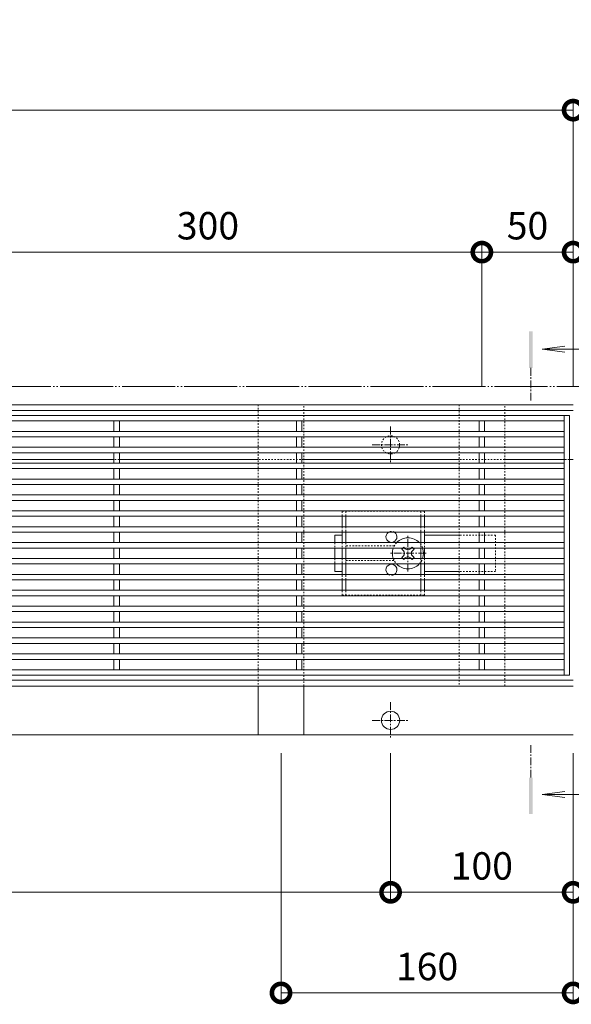
# Model space of a CAD drawing. Units: millimetres. Extents: x -1857 to 1309, y -1115 to 468.
# Drawn here: x -644 to -341, y -71 to 468 of the extents above; entities that cross this region are included whole.
import ezdxf

# ---------------------------------------------------------------- set-up
doc = ezdxf.new("R2010")
doc.units = ezdxf.units.MM
for name, pattern in [('2点鎖線（平面）', [34, 29, -1.2, 0.7, -1.2, 0.7, -1.2]), ('中心線（短）', [6.773333, 4.233333, -0.846667, 0.846667, -0.846667]), ('点線（標準）', [1.693333, 0.846667, -0.846667])]:
    doc.linetypes.add(name, pattern=pattern)
doc.layers.get('0').update_dxf_attribs({"lineweight": 9})
doc.layers.get('Defpoints').update_dxf_attribs({"lineweight": 9})
for name, color, linetype, lineweight in [('スライドスクリューロック', 7, 'Continuous', 9), ('スリット蓋', 3, 'Continuous', 9), ('ホルダー', 2, 'Continuous', 9), ('寸法', 7, 'Continuous', 9), ('寸法 @ 5', 7, 'Continuous', 9), ('幅決め材', 7, 'Continuous', 9), ('敷地境界線', 7, 'Continuous', 9), ('枠', 7, 'Continuous', 9), ('矢視', 4, 'Continuous', 9), ('角パイプ（蓋受け）', 7, 'Continuous', 9)]:
    doc.layers.add(name, color=color, linetype=linetype, lineweight=lineweight)
doc.styles.add('(K)MSゴシック', font='MS Gothic.ttf')
doc.dimstyles.new('KAD-1', dxfattribs={"dimtxt": 3, "dimasz": 4, "dimexe": 1, "dimexo": 2, "dimgap": 1, "dimtad": 1, "dimdec": 1, "dimdsep": 46, "dimtxsty": '(K)MSゴシック', "dimblk": 'DOTSMALL', "dimcen": 0, "dimclrd": 7, "dimclre": 256, "dimclrt": 2, "dimadec": 1, "dimazin": 0, "dimtfac": 1, "dimtdec": 1, "dimtmove": 0, "dimatfit": 3, "dimldrblk": 'DOTSMALL', "dimfxl": 1, "dimlwd": 9, "dimlwe": -1, "dimarcsym": 0})

# ---------------------------------------------------------------- blocks, each defined once
blk = doc.blocks.new('_DotSmall')
at = {"color": 0, "linetype": 'ByBlock', "const_width": 0.5}
blk.add_lwpolyline([(-0.0625, 0, 1), (0.0625, 0, 1)], format="xyb", close=True, dxfattribs=at)
blk = doc.blocks.new('*D89')
at = {"layer": 'Defpoints', "color": 0, "linetype": 'Continuous', "lineweight": 9, "transparency": 16777216}
for p in [(-340.45, 418.34), (-1340.45, 257.09), (-340.45, 257.09)]:
    blk.add_point(p, dxfattribs=at)
at = {"layer": '寸法', "transparency": 16777216}
for p, q in [((-1340.45, 267.09), (-1340.45, 423.34)), ((-340.45, 267.09), (-340.45, 423.34))]:
    blk.add_line(p, q, dxfattribs=at)
at = {"layer": '寸法', "color": 7, "lineweight": 9, "transparency": 16777216}
blk.add_line((-1340.45, 418.34), (-340.45, 418.34), dxfattribs=at)
at = {"layer": '寸法', "color": 7, "linetype": 'Continuous', "lineweight": 9, "transparency": 16777216, "xscale": 20, "yscale": 20, "zscale": 20, "rotation": 180}
blk.add_blockref('_DotSmall', (-1340.45, 418.34), dxfattribs=at)
at = {"layer": '寸法', "color": 7, "linetype": 'Continuous', "lineweight": 9, "transparency": 16777216, "xscale": 20, "yscale": 20, "zscale": 20}
blk.add_blockref('_DotSmall', (-340.45, 418.34), dxfattribs=at)
at = {"layer": '寸法', "color": 2, "linetype": 'Continuous', "lineweight": 9, "transparency": 16777216, "insert": (-840.45, 443.72), "char_height": 15, "width": 66.1143, "attachment_point": 5, "style": '(K)MSゴシック', "bg_fill": 3, "box_fill_scale": 1.1, "bg_fill_color": 9, "bg_fill_true_color": 13158600, "bg_fill_transparency": 0}
blk.add_mtext('枠長さ\\P1000', dxfattribs=at)
blk = doc.blocks.new('*D92')
at = {"layer": 'Defpoints', "color": 0, "linetype": 'Continuous', "lineweight": 9, "transparency": 16777216}
for p in [(-390.45, 340.62), (-690.45, 257.09), (-390.45, 257.09)]:
    blk.add_point(p, dxfattribs=at)
at = {"layer": '寸法', "transparency": 16777216}
for p, q in [((-690.45, 267.09), (-690.45, 345.62)), ((-390.45, 267.09), (-390.45, 345.62))]:
    blk.add_line(p, q, dxfattribs=at)
at = {"layer": '寸法', "color": 7, "lineweight": 9, "transparency": 16777216}
blk.add_line((-690.45, 340.62), (-390.45, 340.62), dxfattribs=at)
at = {"layer": '寸法', "color": 7, "linetype": 'Continuous', "lineweight": 9, "transparency": 16777216, "xscale": 20, "yscale": 20, "zscale": 20, "rotation": 180}
blk.add_blockref('_DotSmall', (-690.45, 340.62), dxfattribs=at)
at = {"layer": '寸法', "color": 7, "linetype": 'Continuous', "lineweight": 9, "transparency": 16777216, "xscale": 20, "yscale": 20, "zscale": 20}
blk.add_blockref('_DotSmall', (-390.45, 340.62), dxfattribs=at)
at = {"layer": '寸法', "color": 2, "linetype": 'Continuous', "lineweight": 9, "transparency": 16777216, "insert": (-540.45, 353.12), "char_height": 15, "attachment_point": 5, "style": '(K)MSゴシック', "bg_fill": 3, "box_fill_scale": 1.1, "bg_fill_color": 9, "bg_fill_true_color": 13158600, "bg_fill_transparency": 0}
blk.add_mtext('300', dxfattribs=at)
blk = doc.blocks.new('*D93')
at = {"layer": 'Defpoints', "color": 0, "linetype": 'Continuous', "lineweight": 9, "transparency": 16777216}
for p in [(-340.45, 340.62), (-390.45, 257.09), (-340.45, 257.09)]:
    blk.add_point(p, dxfattribs=at)
at = {"layer": '寸法', "transparency": 16777216}
for p, q in [((-390.45, 267.09), (-390.45, 345.62)), ((-340.45, 267.09), (-340.45, 345.62))]:
    blk.add_line(p, q, dxfattribs=at)
at = {"layer": '寸法', "color": 7, "lineweight": 9, "transparency": 16777216}
blk.add_line((-390.45, 340.62), (-340.45, 340.62), dxfattribs=at)
at = {"layer": '寸法', "color": 7, "linetype": 'Continuous', "lineweight": 9, "transparency": 16777216, "xscale": 20, "yscale": 20, "zscale": 20, "rotation": 180}
blk.add_blockref('_DotSmall', (-390.45, 340.62), dxfattribs=at)
at = {"layer": '寸法', "color": 7, "linetype": 'Continuous', "lineweight": 9, "transparency": 16777216, "xscale": 20, "yscale": 20, "zscale": 20}
blk.add_blockref('_DotSmall', (-340.45, 340.62), dxfattribs=at)
at = {"layer": '寸法', "color": 2, "linetype": 'Continuous', "lineweight": 9, "transparency": 16777216, "insert": (-365.45, 353.12), "char_height": 15, "attachment_point": 5, "style": '(K)MSゴシック', "bg_fill": 3, "box_fill_scale": 1.1, "bg_fill_color": 9, "bg_fill_true_color": 13158600, "bg_fill_transparency": 0}
blk.add_mtext('50', dxfattribs=at)
blk = doc.blocks.new('*D95')
at = {"layer": 'Defpoints', "color": 0, "linetype": 'Continuous', "lineweight": 9, "transparency": 16777216}
for p in [(-440.45, 76.29), (-340.45, 76.29), (-340.45, -9.84)]:
    blk.add_point(p, dxfattribs=at)
at = {"layer": '寸法', "transparency": 16777216}
for p, q in [((-440.45, 66.29), (-440.45, -14.84)), ((-340.45, 66.29), (-340.45, -14.84))]:
    blk.add_line(p, q, dxfattribs=at)
at = {"layer": '寸法', "color": 7, "lineweight": 9, "transparency": 16777216}
blk.add_line((-440.45, -9.84), (-340.45, -9.84), dxfattribs=at)
at = {"layer": '寸法', "color": 7, "linetype": 'Continuous', "lineweight": 9, "transparency": 16777216, "xscale": 20, "yscale": 20, "zscale": 20, "rotation": 180}
blk.add_blockref('_DotSmall', (-440.45, -9.84), dxfattribs=at)
at = {"layer": '寸法', "color": 7, "linetype": 'Continuous', "lineweight": 9, "transparency": 16777216, "xscale": 20, "yscale": 20, "zscale": 20}
blk.add_blockref('_DotSmall', (-340.45, -9.84), dxfattribs=at)
at = {"layer": '寸法', "color": 2, "linetype": 'Continuous', "lineweight": 9, "transparency": 16777216, "insert": (-390.45, 2.66), "char_height": 15, "attachment_point": 5, "style": '(K)MSゴシック', "bg_fill": 3, "box_fill_scale": 1.1, "bg_fill_color": 9, "bg_fill_true_color": 13158600, "bg_fill_transparency": 0}
blk.add_mtext('100', dxfattribs=at)
blk = doc.blocks.new('*D96')
at = {"layer": 'Defpoints', "color": 0, "linetype": 'Continuous', "lineweight": 9, "transparency": 16777216}
for p in [(-1240.45, 76.29), (-440.45, 76.29), (-440.45, -9.84)]:
    blk.add_point(p, dxfattribs=at)
at = {"layer": '寸法', "transparency": 16777216}
for p, q in [((-1240.45, 66.29), (-1240.45, -14.84)), ((-440.45, 66.29), (-440.45, -14.84))]:
    blk.add_line(p, q, dxfattribs=at)
at = {"layer": '寸法', "color": 7, "lineweight": 9, "transparency": 16777216}
blk.add_line((-1240.45, -9.84), (-440.45, -9.84), dxfattribs=at)
at = {"layer": '寸法', "color": 7, "linetype": 'Continuous', "lineweight": 9, "transparency": 16777216, "xscale": 20, "yscale": 20, "zscale": 20, "rotation": 180}
blk.add_blockref('_DotSmall', (-1240.45, -9.84), dxfattribs=at)
at = {"layer": '寸法', "color": 7, "linetype": 'Continuous', "lineweight": 9, "transparency": 16777216, "xscale": 20, "yscale": 20, "zscale": 20}
blk.add_blockref('_DotSmall', (-440.45, -9.84), dxfattribs=at)
at = {"layer": '寸法', "color": 2, "linetype": 'Continuous', "lineweight": 9, "transparency": 16777216, "insert": (-840.45, 2.66), "char_height": 15, "attachment_point": 5, "style": '(K)MSゴシック', "bg_fill": 3, "box_fill_scale": 1.1, "bg_fill_color": 9, "bg_fill_true_color": 13158600, "bg_fill_transparency": 0}
blk.add_mtext('800', dxfattribs=at)
blk = doc.blocks.new('*D102')
at = {"layer": 'Defpoints', "color": 0, "linetype": 'Continuous', "lineweight": 9, "transparency": 16777216}
for p in [(-500.45, 76.29), (-340.45, 76.29), (-340.45, -64.91)]:
    blk.add_point(p, dxfattribs=at)
at = {"layer": '寸法', "transparency": 16777216}
for p, q in [((-500.45, 66.29), (-500.45, -69.91)), ((-340.45, 66.29), (-340.45, -69.91))]:
    blk.add_line(p, q, dxfattribs=at)
at = {"layer": '寸法', "color": 7, "lineweight": 9, "transparency": 16777216}
blk.add_line((-500.45, -64.91), (-340.45, -64.91), dxfattribs=at)
at = {"layer": '寸法', "color": 7, "linetype": 'Continuous', "lineweight": 9, "transparency": 16777216, "xscale": 20, "yscale": 20, "zscale": 20, "rotation": 180}
blk.add_blockref('_DotSmall', (-500.45, -64.91), dxfattribs=at)
at = {"layer": '寸法', "color": 7, "linetype": 'Continuous', "lineweight": 9, "transparency": 16777216, "xscale": 20, "yscale": 20, "zscale": 20}
blk.add_blockref('_DotSmall', (-340.45, -64.91), dxfattribs=at)
at = {"layer": '寸法', "color": 2, "linetype": 'Continuous', "lineweight": 9, "transparency": 16777216, "insert": (-420.45, -52.41), "char_height": 15, "attachment_point": 5, "style": '(K)MSゴシック', "bg_fill": 3, "box_fill_scale": 1.1, "bg_fill_color": 9, "bg_fill_true_color": 13158600, "bg_fill_transparency": 0}
blk.add_mtext('160', dxfattribs=at)

msp = doc.modelspace()

# ---------------------------------------------------------------- linework, layer by layer
at = {"layer": 'スライドスクリューロック', "color": 7, "linetype": 'Continuous', "lineweight": 9}
for p, q in [((-470.95, 185.74), (-466.95, 185.74)), ((-470.95, 181.59), (-470.95, 185.74)), ((-402.95, 185.74), (-421.95, 185.74)), ((-470.95, 178.59), (-470.95, 172.89)), ((-470.95, 169.89), (-470.95, 165.74)), ((-466.95, 165.74), (-470.95, 165.74)), ((-402.95, 165.74), (-421.95, 165.74))]:
    msp.add_line(p, q, dxfattribs=at)
at = {"layer": 'スライドスクリューロック', "color": 7, "linetype": '中心線（短）', "lineweight": 9}
for p, q in [((-430.95, 165.74), (-430.95, 185.74)), ((-420.95, 175.74), (-440.95, 175.74))]:
    msp.add_line(p, q, dxfattribs=at)
at = {"layer": 'スライドスクリューロック', "color": 7, "linetype": '点線（標準）', "lineweight": 9}
for p, q in [((-382.95, 185.74), (-402.95, 185.74)), ((-382.95, 185.74), (-382.95, 165.74)), ((-470.95, 181.59), (-470.95, 178.59)), ((-470.95, 172.89), (-470.95, 169.89)), ((-382.95, 165.74), (-402.95, 165.74))]:
    msp.add_line(p, q, dxfattribs=at)
at = {"layer": 'スライドスクリューロック', "color": 6, "linetype": 'Continuous', "lineweight": 9}
for p, q in [((-433.76, 178.59), (-434.31, 178.04)), ((-433.43, 177.15), (-434.31, 178.04)), ((-432.74, 178.59), (-432.39, 178.24)), ((-429.16, 178.59), (-429.51, 178.24)), ((-428.48, 177.15), (-427.59, 178.04)), ((-428.15, 178.59), (-427.59, 178.04)), ((-433.43, 174.32), (-434.31, 173.44)), ((-433.76, 172.89), (-434.31, 173.44)), ((-432.74, 172.89), (-432.39, 173.24)), ((-429.16, 172.89), (-429.51, 173.24)), ((-428.48, 174.32), (-427.59, 173.44)), ((-428.15, 172.89), (-427.59, 173.44))]:
    msp.add_line(p, q, dxfattribs=at)
at = {"layer": 'スライドスクリューロック', "color": 6, "linetype": '点線（標準）', "lineweight": 9}
for p, q in [((-433.76, 178.59), (-433.25, 179.1)), ((-432.74, 178.59), (-433.25, 179.1)), ((-429.16, 178.59), (-428.66, 179.1)), ((-428.66, 179.1), (-428.15, 178.59)), ((-433.25, 172.38), (-433.76, 172.89)), ((-432.74, 172.89), (-433.25, 172.38)), ((-429.16, 172.89), (-428.66, 172.38)), ((-428.15, 172.89), (-428.66, 172.38))]:
    msp.add_line(p, q, dxfattribs=at)
at = {"layer": 'スライドスクリューロック', "color": 6, "linetype": 'Continuous', "lineweight": 9}
for centre, radius, start, end in [((-430.95, 175.74), 8.5, 43.4906, 136.5094), ((-430.95, 175.74), 8.5, 160.4096, 199.5904), ((-430.95, 179.63), 2, 223.9821, 316.0179), ((-430.95, 175.74), 8.5, 340.4096, 19.5904), ((-434.84, 175.74), 2, 315, 45), ((-430.95, 171.85), 2, 43.9821, 136.0179), ((-427.06, 175.74), 2, 135, 225), ((-430.95, 175.74), 8.5, 223.4906, 316.5094)]:
    msp.add_arc(centre, radius, start, end, dxfattribs=at)
at = {"layer": 'スライドスクリューロック', "color": 6, "linetype": '点線（標準）', "lineweight": 9}
for start, end in [(136.5094, 160.4096), (19.5904, 43.4906), (199.5904, 223.4906), (316.5094, 340.4096)]:
    msp.add_arc((-430.95, 175.74), 8.5, start, end, dxfattribs=at)
at = {"layer": 'スリット蓋', "color": 3, "linetype": 'Continuous', "lineweight": 9}
for p, q in [((-1338.45, 251.19), (-342.45, 251.19)), ((-1335.45, 248.19), (-345.45, 248.19)), ((-591.95, 242.49), (-591.95, 248.19)), ((-588.95, 242.49), (-588.95, 248.19)), ((-491.95, 242.49), (-491.95, 248.19)), ((-488.95, 242.49), (-488.95, 248.19)), ((-391.95, 242.49), (-391.95, 248.19)), ((-388.95, 242.49), (-388.95, 248.19)), ((-345.45, 251.19), (-345.45, 108.99)), ((-342.45, 251.19), (-342.45, 108.99)), ((-1335.45, 242.49), (-345.45, 242.49)), ((-1335.45, 239.49), (-345.45, 239.49)), ((-591.95, 233.79), (-591.95, 239.49)), ((-588.95, 233.79), (-588.95, 239.49)), ((-491.95, 233.79), (-491.95, 239.49)), ((-488.95, 233.79), (-488.95, 239.49)), ((-391.95, 233.79), (-391.95, 239.49)), ((-388.95, 233.79), (-388.95, 239.49)), ((-1335.45, 233.79), (-345.45, 233.79)), ((-1335.45, 230.79), (-345.45, 230.79)), ((-591.95, 225.09), (-591.95, 230.79)), ((-588.95, 225.09), (-588.95, 230.79)), ((-491.95, 225.09), (-491.95, 230.79)), ((-488.95, 225.09), (-488.95, 230.79)), ((-391.95, 225.09), (-391.95, 230.79)), ((-388.95, 225.09), (-388.95, 230.79)), ((-1335.45, 225.09), (-345.45, 225.09)), ((-1335.45, 222.09), (-345.45, 222.09)), ((-591.95, 216.39), (-591.95, 222.09)), ((-588.95, 216.39), (-588.95, 222.09)), ((-491.95, 216.39), (-491.95, 222.09)), ((-488.95, 216.39), (-488.95, 222.09)), ((-391.95, 216.39), (-391.95, 222.09)), ((-388.95, 216.39), (-388.95, 222.09)), ((-1335.45, 216.39), (-345.45, 216.39)), ((-1335.45, 213.39), (-345.45, 213.39)), ((-591.95, 207.69), (-591.95, 213.39)), ((-588.95, 207.69), (-588.95, 213.39)), ((-491.95, 207.69), (-491.95, 213.39)), ((-488.95, 207.69), (-488.95, 213.39)), ((-391.95, 207.69), (-391.95, 213.39)), ((-388.95, 207.69), (-388.95, 213.39)), ((-1335.45, 207.69), (-345.45, 207.69)), ((-1335.45, 204.69), (-345.45, 204.69)), ((-591.95, 198.99), (-591.95, 204.69)), ((-588.95, 198.99), (-588.95, 204.69)), ((-491.95, 198.99), (-491.95, 204.69)), ((-488.95, 198.99), (-488.95, 204.69)), ((-391.95, 198.99), (-391.95, 204.69)), ((-388.95, 198.99), (-388.95, 204.69)), ((-1335.45, 198.99), (-345.45, 198.99)), ((-1335.45, 195.99), (-345.45, 195.99)), ((-591.95, 190.29), (-591.95, 195.99)), ((-588.95, 190.29), (-588.95, 195.99)), ((-491.95, 190.29), (-491.95, 195.99)), ((-488.95, 190.29), (-488.95, 195.99)), ((-391.95, 190.29), (-391.95, 195.99)), ((-388.95, 190.29), (-388.95, 195.99)), ((-1335.45, 190.29), (-345.45, 190.29)), ((-1335.45, 187.29), (-345.45, 187.29)), ((-591.95, 181.59), (-591.95, 187.29)), ((-588.95, 181.59), (-588.95, 187.29)), ((-491.95, 181.59), (-491.95, 187.29)), ((-488.95, 181.59), (-488.95, 187.29)), ((-391.95, 181.59), (-391.95, 187.29)), ((-388.95, 181.59), (-388.95, 187.29)), ((-1335.45, 181.59), (-345.45, 181.59)), ((-1335.45, 178.59), (-345.45, 178.59)), ((-591.95, 172.89), (-591.95, 178.59)), ((-588.95, 172.89), (-588.95, 178.59)), ((-491.95, 172.89), (-491.95, 178.59)), ((-488.95, 172.89), (-488.95, 178.59)), ((-391.95, 172.89), (-391.95, 178.59)), ((-388.95, 172.89), (-388.95, 178.59)), ((-1335.45, 172.89), (-345.45, 172.89)), ((-1335.45, 169.89), (-345.45, 169.89)), ((-591.95, 164.19), (-591.95, 169.89)), ((-588.95, 164.19), (-588.95, 169.89)), ((-491.95, 164.19), (-491.95, 169.89)), ((-488.95, 164.19), (-488.95, 169.89)), ((-391.95, 164.19), (-391.95, 169.89)), ((-388.95, 164.19), (-388.95, 169.89)), ((-1335.45, 164.19), (-345.45, 164.19)), ((-1335.45, 161.19), (-345.45, 161.19)), ((-591.95, 155.49), (-591.95, 161.19)), ((-588.95, 155.49), (-588.95, 161.19)), ((-491.95, 155.49), (-491.95, 161.19)), ((-488.95, 155.49), (-488.95, 161.19)), ((-391.95, 155.49), (-391.95, 161.19)), ((-388.95, 155.49), (-388.95, 161.19)), ((-1335.45, 155.49), (-345.45, 155.49)), ((-1335.45, 152.49), (-345.45, 152.49)), ((-591.95, 146.79), (-591.95, 152.49)), ((-588.95, 146.79), (-588.95, 152.49)), ((-491.95, 146.79), (-491.95, 152.49)), ((-488.95, 146.79), (-488.95, 152.49)), ((-391.95, 146.79), (-391.95, 152.49)), ((-388.95, 146.79), (-388.95, 152.49)), ((-1335.45, 146.79), (-345.45, 146.79)), ((-1335.45, 143.79), (-345.45, 143.79)), ((-591.95, 138.09), (-591.95, 143.79)), ((-588.95, 138.09), (-588.95, 143.79)), ((-491.95, 138.09), (-491.95, 143.79)), ((-488.95, 138.09), (-488.95, 143.79)), ((-391.95, 138.09), (-391.95, 143.79)), ((-388.95, 138.09), (-388.95, 143.79)), ((-1335.45, 138.09), (-345.45, 138.09)), ((-1335.45, 135.09), (-345.45, 135.09)), ((-591.95, 129.39), (-591.95, 135.09)), ((-588.95, 129.39), (-588.95, 135.09)), ((-491.95, 129.39), (-491.95, 135.09)), ((-488.95, 129.39), (-488.95, 135.09)), ((-391.95, 129.39), (-391.95, 135.09)), ((-388.95, 129.39), (-388.95, 135.09)), ((-1335.45, 129.39), (-345.45, 129.39)), ((-1335.45, 126.39), (-345.45, 126.39)), ((-591.95, 126.39), (-591.95, 120.69)), ((-588.95, 126.39), (-588.95, 120.69)), ((-491.95, 126.39), (-491.95, 120.69)), ((-488.95, 126.39), (-488.95, 120.69)), ((-391.95, 126.39), (-391.95, 120.69)), ((-388.95, 126.39), (-388.95, 120.69)), ((-1335.45, 120.69), (-345.45, 120.69)), ((-1335.45, 117.69), (-345.45, 117.69)), ((-591.95, 117.69), (-591.95, 111.99)), ((-588.95, 117.69), (-588.95, 111.99)), ((-491.95, 117.69), (-491.95, 111.99)), ((-488.95, 117.69), (-488.95, 111.99)), ((-391.95, 117.69), (-391.95, 111.99)), ((-388.95, 117.69), (-388.95, 111.99)), ((-1338.45, 108.99), (-342.45, 108.99)), ((-1335.45, 111.99), (-345.45, 111.99))]:
    msp.add_line(p, q, dxfattribs=at)
at = {"layer": 'ホルダー', "color": 2, "linetype": '点線（標準）', "lineweight": 9}
for p, q in [((-421.95, 198.74), (-466.95, 198.74)), ((-466.95, 198.74), (-466.95, 195.99)), ((-464.95, 198.74), (-464.95, 195.99)), ((-423.95, 198.74), (-423.95, 195.99)), ((-421.95, 198.74), (-421.95, 195.99)), ((-466.95, 190.29), (-466.95, 187.29)), ((-464.95, 190.29), (-464.95, 187.29)), ((-423.95, 190.29), (-423.95, 187.29)), ((-421.95, 190.29), (-421.95, 187.29)), ((-466.95, 181.59), (-466.95, 178.59)), ((-464.95, 181.59), (-464.95, 178.59)), ((-438.45, 179.74), (-464.95, 179.74)), ((-423.95, 181.59), (-423.95, 178.59)), ((-421.95, 181.59), (-421.95, 178.59)), ((-466.95, 172.89), (-466.95, 169.89)), ((-464.95, 172.89), (-464.95, 169.89)), ((-423.95, 172.89), (-423.95, 169.89)), ((-421.95, 172.89), (-421.95, 169.89)), ((-464.95, 171.74), (-438.45, 171.74)), ((-466.95, 161.19), (-466.95, 164.19)), ((-464.95, 161.19), (-464.95, 164.19)), ((-423.95, 161.19), (-423.95, 164.19)), ((-421.95, 161.19), (-421.95, 164.19)), ((-466.95, 152.74), (-466.95, 155.49)), ((-466.95, 152.74), (-421.95, 152.74)), ((-464.95, 152.74), (-464.95, 155.49)), ((-423.95, 152.74), (-423.95, 155.49)), ((-421.95, 152.74), (-421.95, 155.49))]:
    msp.add_line(p, q, dxfattribs=at)
at = {"layer": 'ホルダー', "color": 2, "linetype": 'Continuous', "lineweight": 9}
for p, q in [((-466.95, 195.99), (-466.95, 190.29)), ((-464.95, 195.99), (-464.95, 190.29)), ((-423.95, 195.99), (-423.95, 190.29)), ((-421.95, 195.99), (-421.95, 190.29)), ((-466.95, 187.29), (-466.95, 181.59)), ((-464.95, 187.29), (-464.95, 181.59)), ((-423.95, 187.29), (-423.95, 181.59)), ((-421.95, 187.29), (-421.95, 181.59)), ((-466.95, 178.59), (-466.95, 172.89)), ((-464.95, 178.59), (-464.95, 172.89)), ((-423.95, 178.59), (-423.95, 172.89)), ((-421.95, 178.59), (-421.95, 172.89)), ((-466.95, 169.89), (-466.95, 164.19)), ((-464.95, 169.89), (-464.95, 164.19)), ((-423.95, 169.89), (-423.95, 164.19)), ((-421.95, 169.89), (-421.95, 164.19)), ((-466.95, 155.49), (-466.95, 161.19)), ((-464.95, 155.49), (-464.95, 161.19)), ((-423.95, 155.49), (-423.95, 161.19)), ((-421.95, 155.49), (-421.95, 161.19))]:
    msp.add_line(p, q, dxfattribs=at)
for centre, start, end in [((-439.95, 184.74), 121.7883, 58.2117), ((-439.95, 166.74), 301.7883, 238.2117)]:
    msp.add_arc(centre, 3, start, end, dxfattribs=at)
at = {"layer": 'ホルダー', "color": 2, "linetype": '点線（標準）', "lineweight": 9}
for centre, start, end in [((-439.95, 184.74), 58.2117, 121.7883), ((-439.95, 166.74), 238.2117, 301.7883)]:
    msp.add_arc(centre, 3, start, end, dxfattribs=at)
at = {"layer": '敷地境界線', "color": 2, "linetype": '2点鎖線（平面）', "lineweight": 9}
msp.add_line((-150.45, 267.09), (-1726.78, 267.09), dxfattribs=at)
at = {"layer": '枠', "color": 7, "linetype": 'Continuous', "lineweight": 9}
for p, q in [((-340.45, 257.09), (-1340.45, 257.09)), ((-340.45, 253.89), (-1340.45, 253.89)), ((-677.95, 227.09), (-591.95, 227.09)), ((-588.95, 227.09), (-512.95, 227.09)), ((-487.95, 227.09), (-402.95, 227.09)), ((-377.95, 227.09), (-345.45, 227.09)), ((-340.45, 227.09), (-342.45, 227.09)), ((-1340.45, 106.29), (-340.45, 106.29)), ((-1340.45, 103.09), (-340.45, 103.09)), ((-340.45, 76.29), (-1340.45, 76.29))]:
    msp.add_line(p, q, dxfattribs=at)
at = {"layer": '枠', "color": 4, "linetype": '中心線（短）', "lineweight": 9}
for p, q in [((-440.45, 245.09), (-440.45, 225.09)), ((-450.45, 235.09), (-430.45, 235.09)), ((-440.45, 94.29), (-440.45, 74.29)), ((-450.45, 84.29), (-430.45, 84.29))]:
    msp.add_line(p, q, dxfattribs=at)
at = {"layer": '枠', "color": 7, "linetype": '点線（標準）', "lineweight": 9}
for p, q in [((-588.95, 227.09), (-591.95, 227.09)), ((-487.95, 227.09), (-512.95, 227.09)), ((-377.95, 227.09), (-402.95, 227.09)), ((-342.45, 227.09), (-345.45, 227.09))]:
    msp.add_line(p, q, dxfattribs=at)
msp.add_circle((-440.45, 235.09), 5, dxfattribs=at)
at = {"layer": '枠', "color": 7, "linetype": 'Continuous', "lineweight": 9}
msp.add_circle((-440.45, 84.29), 5, dxfattribs=at)
at = {"layer": '矢視', "color": 4, "linetype": 'Continuous', "lineweight": 9}
for p, q in [((-357.47, 287.44), (-345.08, 289.08)), ((-357.47, 287.44), (-332.84, 287.44)), ((-357.47, 287.44), (-345.08, 285.81)), ((-357.47, 43.73), (-345.08, 45.36)), ((-357.47, 43.73), (-332.84, 43.73)), ((-357.47, 43.73), (-345.08, 42.1))]:
    msp.add_line(p, q, dxfattribs=at)
at = {"layer": '矢視', "color": 4, "linetype": '中心線（短）', "lineweight": 9}
for p, q in [((-363.68, 277.19), (-363.68, 258.64)), ((-363.68, 52.95), (-363.68, 71.51))]:
    msp.add_line(p, q, dxfattribs=at)
at = {"layer": '矢視', "color": 4, "linetype": 'Continuous', "lineweight": 9}
for points in [[(-362.68, 277.19), (-362.68, 297.19), (-364.68, 277.19), (-364.68, 297.19)], [(-364.68, 52.95), (-364.68, 32.95), (-362.68, 52.95), (-362.68, 32.95)]]:
    msp.add_solid(points, dxfattribs=at)

# ---------------------------------------------------------------- next in the draw order: dimensions: what is measured, and where the dimension line sits
at = {"layer": '寸法 @ 5', "linetype": 'Continuous', "lineweight": 9}
dim = msp.add_linear_dim(base=(-340.45, 418.34), p1=(-1340.45, 257.09), p2=(-340.45, 257.09), text='枠長さ\\P1000', dimstyle='KAD-1', override={"dimscale": 5, "dimtix": 0, "dimtofl": 1, "dimtmove": 0, "dimatfit": 3}, dxfattribs=at)
dim.commit()
dim.dimension.update_dxf_attribs({"geometry": '*D89', "text_midpoint": (-840.45, 443.72)})
dim = msp.add_linear_dim(base=(-340.45, -9.84), p1=(-440.45, 76.29), p2=(-340.45, 76.29), dimstyle='KAD-1', override={"dimscale": 5, "dimtix": 0, "dimtofl": 1, "dimtmove": 0, "dimatfit": 3}, dxfattribs=at)
dim.commit()
dim.dimension.update_dxf_attribs({"geometry": '*D95', "text_midpoint": (-390.45, 2.66)})

# ---------------------------------------------------------------- next in the draw order: block references
at = {"layer": '寸法', "linetype": 'Continuous', "lineweight": 9, "xscale": 20, "yscale": 20, "zscale": 20, "rotation": 180}
msp.add_blockref('_DotSmall', (-340.45, 418.34), dxfattribs=at)

# ---------------------------------------------------------------- next in the draw order: dimensions: what is measured, and where the dimension line sits
at = {"layer": '寸法 @ 5', "linetype": 'Continuous', "lineweight": 9}
for base, p1, p2, picture, middle in [((-390.45, 340.62), (-690.45, 257.09), (-390.45, 257.09), '*D92', (-540.45, 353.12)), ((-440.45, -9.84), (-1240.45, 76.29), (-440.45, 76.29), '*D96', (-840.45, 2.66))]:
    dim = msp.add_linear_dim(base=base, p1=p1, p2=p2, dimstyle='KAD-1', override={"dimscale": 5, "dimtix": 0, "dimtofl": 1, "dimtmove": 0, "dimatfit": 3}, dxfattribs=at)
    dim.commit()
    dim.dimension.update_dxf_attribs({"geometry": picture, "text_midpoint": middle})

# ---------------------------------------------------------------- next in the draw order: linework, layer by layer
at = {"layer": '幅決め材', "color": 2, "linetype": '点線（標準）', "lineweight": 9}
msp.add_lwpolyline([(-487.95, 103.09), (-487.95, 257.09), (-512.95, 257.09), (-512.95, 103.09)], dxfattribs=at)

# ---------------------------------------------------------------- next in the draw order: dimensions: what is measured, and where the dimension line sits
at = {"layer": '寸法 @ 5', "linetype": 'Continuous', "lineweight": 9}
for base, p1, p2, picture, middle in [((-340.45, 340.62), (-390.45, 257.09), (-340.45, 257.09), '*D93', (-365.45, 353.12)), ((-340.45, -64.91), (-500.45, 76.29), (-340.45, 76.29), '*D102', (-420.45, -52.41))]:
    dim = msp.add_linear_dim(base=base, p1=p1, p2=p2, dimstyle='KAD-1', override={"dimscale": 5, "dimtix": 0, "dimtofl": 1, "dimtmove": 0, "dimatfit": 3}, dxfattribs=at)
    dim.commit()
    dim.dimension.update_dxf_attribs({"geometry": picture, "text_midpoint": middle})

# ---------------------------------------------------------------- next in the draw order: linework, layer by layer
at = {"layer": '幅決め材', "color": 2, "linetype": 'Continuous', "lineweight": 9}
msp.add_lwpolyline([(-512.95, 103.09), (-512.95, 76.29), (-487.95, 76.29), (-487.95, 103.09)], dxfattribs=at)
at = {"layer": '角パイプ（蓋受け）', "color": 7, "linetype": '点線（標準）', "lineweight": 9}
msp.add_lwpolyline([(-377.95, 257.09), (-402.95, 257.09), (-402.95, 103.09), (-377.95, 103.09)], close=True, dxfattribs=at)

doc.saveas('drawing.dxf')
